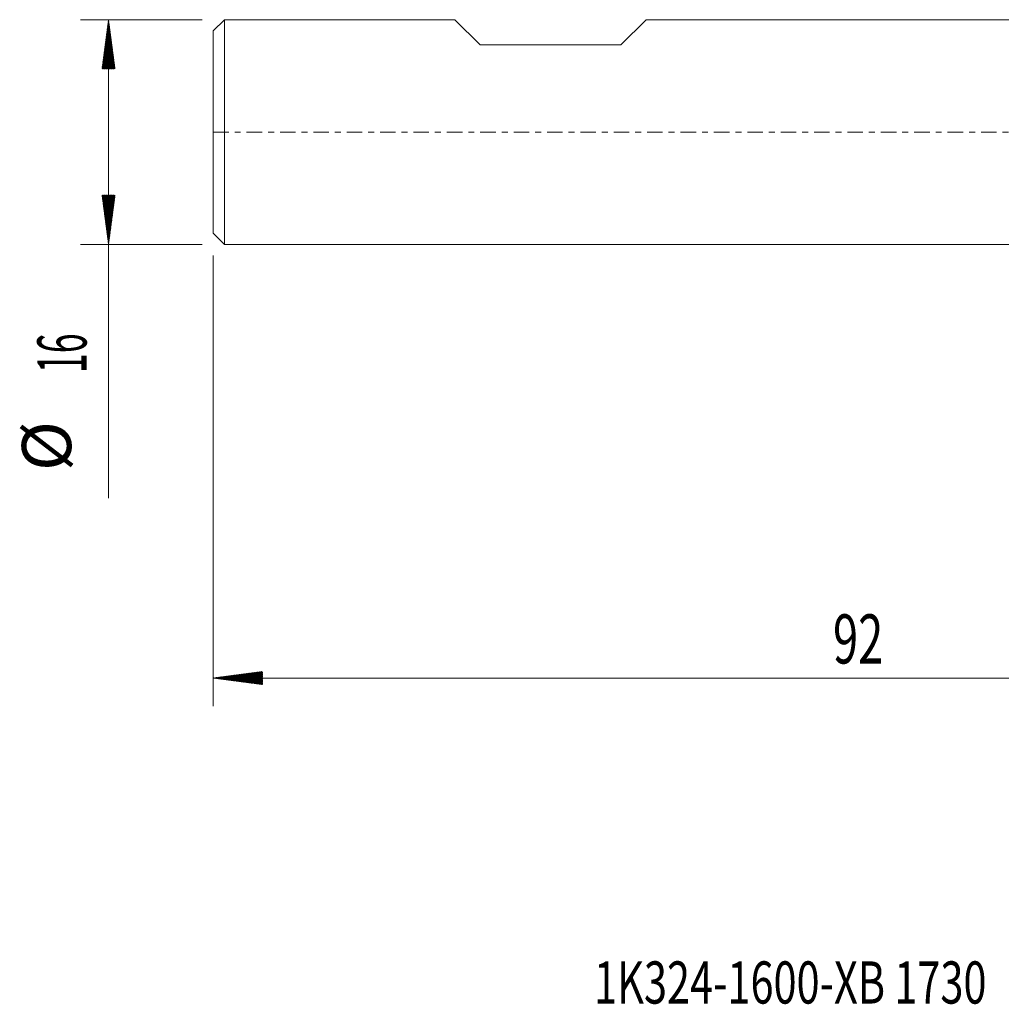
# Model space of a CAD drawing. Units: millimetres. Extents: x -82 to 38, y -62 to 26.
# Drawn here: x -82 to -12, y -62 to 8 of the extents above; entities that cross this region are included whole.
import ezdxf

# ---------------------------------------------------------------- set-up
doc = ezdxf.new("R2010")
doc.units = ezdxf.units.MM
doc.linetypes.add('CENTER', pattern=[47.5, 22, -8.5, 8.5, -8.5])
for name, color, linetype in [('2', 7, 'Continuous'), ('SK1', 4, 'Continuous'), ('SK2', 7, 'Continuous'), ('SK4', 2, 'CENTER'), ('SK6', 5, 'Continuous')]:
    doc.layers.add(name, color=color, linetype=linetype)
doc.styles.add('iso_b_vert', font='simplex.shx')

msp = doc.modelspace()

# ---------------------------------------------------------------- hatches: boundary and pattern name
at = {"layer": '2', "lineweight": 13}
h = msp.add_hatch(dxfattribs=at)
h.set_pattern_fill('ANSI31', color=256, scale=0.0062, style=0)
h.paths.add_polyline_path([(-68, -38.855), (-64.5, -38.394), (-64.5, -39.315)])
at = {"layer": 'SK2', "lineweight": 13}
h = msp.add_hatch(dxfattribs=at)
h.set_pattern_fill('ANSI31', color=256, scale=0.0062, style=0)
h.paths.add_polyline_path([(-75.45, 8), (-74.989, 4.5), (-75.911, 4.5)])
h = msp.add_hatch(dxfattribs=at)
h.set_pattern_fill('ANSI31', color=256, scale=0.0062, style=0)
h.paths.add_polyline_path([(-75.45, -8), (-75.911, -4.5), (-74.989, -4.5)])

# ---------------------------------------------------------------- linework, layer by layer
at = {"layer": '2', "lineweight": 18}
for p, q in [((-68, -8.787), (-68, -40.855)), ((24, -38.855), (-68, -38.855))]:
    msp.add_line(p, q, dxfattribs=at)
at = {"layer": 'SK1', "lineweight": 18}
for p, q in [((-67.2, 8), (-68, 7.2)), ((-67.2, 8), (-67.2, -8)), ((-50.8, 8), (-67.2, 8)), ((-49, 6.2), (-50.8, 8)), ((-39, 6.2), (-37.2, 8)), ((-4.917, 8), (-37.2, 8)), ((-68, -7.2), (-68, 7.2)), ((-49, 6.2), (-39, 6.2)), ((-68, -7.2), (-67.2, -8)), ((-67.2, -8), (-5.132, -8))]:
    msp.add_line(p, q, dxfattribs=at)
at = {"layer": 'SK2', "lineweight": 18}
for p, q in [((-68.787, 8), (-77.45, 8)), ((-75.45, 8), (-75.45, -26.056)), ((-68.787, -8), (-77.45, -8))]:
    msp.add_line(p, q, dxfattribs=at)
at = {"layer": 'SK4', "lineweight": 18, "ltscale": 0.05}
msp.add_line((-68, 0), (24, 0), dxfattribs=at)

# ---------------------------------------------------------------- texts
at = {"layer": '2', "lineweight": 18, "insert": (-23.905, -37.822), "char_height": 3.5, "attachment_point": 7, "line_spacing_factor": 1.084337, "style": 'iso_b_vert'}
msp.add_mtext('\\W0.6740;92', dxfattribs=at)
at = {"layer": 'SK2', "lineweight": 18, "char_height": 3.5, "attachment_point": 7, "rotation": 90, "line_spacing_factor": 1.084337, "style": 'iso_b_vert'}
for s, insert in [('\\W0.5321;16', (-77.015, -17.149)), ('%%c', (-77.015, -24.121))]:
    msp.add_mtext(s, dxfattribs=dict(at, insert=insert))
at = {"layer": 'SK6', "lineweight": 18, "insert": (-40.902, -62.021), "char_height": 3, "attachment_point": 7, "line_spacing_factor": 1.084337, "style": 'iso_b_vert'}
msp.add_mtext('\\W0.7215;1K324-1600-XB 1730', dxfattribs=at)

doc.saveas('drawing.dxf')
